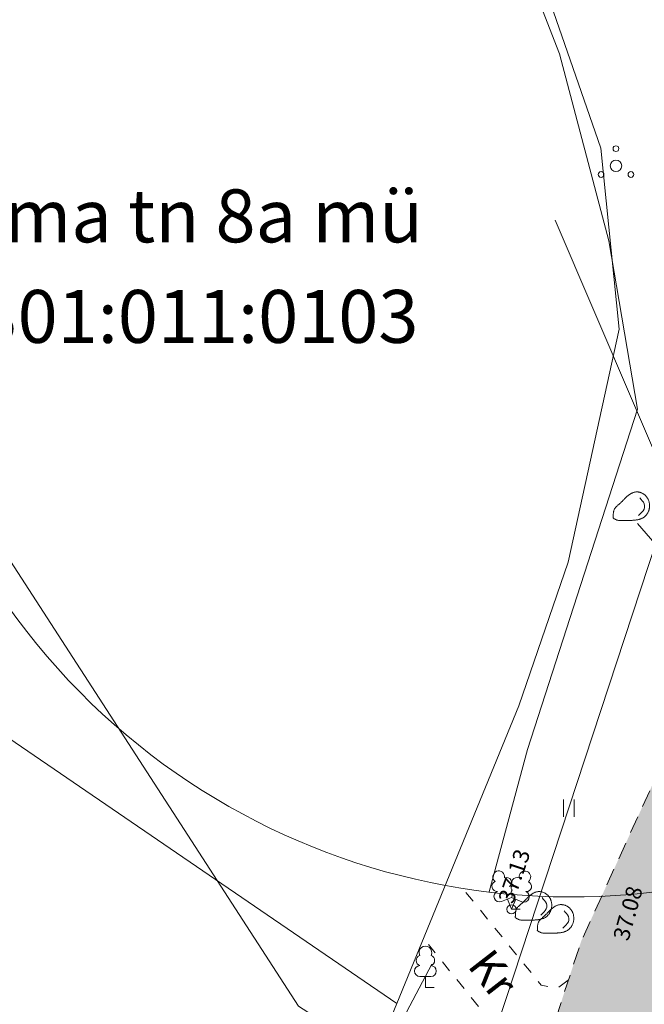
# Model space of a CAD drawing. Units: metres. Extents: x 553010 to 553747, y 6584246 to 6585507.
# Drawn here: x 553108 to 553135, y 6585333 to 6585376 of the extents above; entities that cross this region are included whole.
import ezdxf
from ezdxf.enums import TextEntityAlignment as Align

# ---------------------------------------------------------------- set-up
doc = ezdxf.new("R2010")
doc.units = ezdxf.units.M
doc.header["$LTSCALE"] = 0.5
doc.header["$MEASUREMENT"] = 0
for name, pattern in [('ASFBET', [2.5, 1.5, -1]), ('CONTINOUS', [16, 16, 0]), ('KATASTRIPIIR', [0.02, 0.01, 0.01]), ('KRUUSKILL', [2, 1, -1]), ('VIITJOON', [0.2, 0.1, 0.1])]:
    doc.linetypes.add(name, pattern=pattern)
for name, color, linetype, lineweight in [('__MPOHULIIN', 240, 'Continuous', 20), ('_AED', 7, 'Continuous', 9), ('_HALJASTUS', 7, 'Continuous', 9), ('_KORGUS', 7, 'Continuous', 9), ('_PUU', 7, 'Continuous', 9), ('_RELJEEF', 7, 'Continuous', 9), ('_TEE', 7, 'Continuous', 15), ('_TEEPIND_LDTK', 31, 'Continuous', 15), ('KAITSEVÖÖND_LDTK', 7, 'TRAATAED', 5), ('KATASTRIKIRI', 26, 'Continuous', 15), ('KATSTRIPIIR', 26, 'Continuous', 15)]:
    doc.layers.add(name, color=color, linetype=linetype, lineweight=lineweight)
doc.layers.get('0').off()
doc.styles.add('Arial', font='arial.ttf', dxfattribs={"height": 2.5})
doc.styles.add('ITALIC', font='italic.shx')
doc.styles.add('romans', font='romans.shx', dxfattribs={"width": 0.8, "height": 0.9})
doc.linetypes.add('TRAATAED', pattern='A,1.5,-1,[144,geodeet.shx,S=0.5,R=0,X=0,Y=0],-1,1.5', length=5)
doc.linetypes.add('VO_AED', pattern='A,2.5,[135,mkm.shx,S=0.6,R=0,X=0,Y=0],5,[135,mkm.shx,S=0.6,R=180,X=0,Y=0],2.5', length=10)

# ---------------------------------------------------------------- blocks, each defined once
blk = doc.blocks.new('PQQSAS')
at = {"color": 0, "linetype": 'Continuous'}
for centre, radius in [((0, 1.5), 0.25), ((0, 0), 0.5), ((-1.3, -0.75), 0.25), ((1.3, -0.75), 0.25)]:
    blk.add_circle(centre, radius, dxfattribs=at)
blk = doc.blocks.new('LEHTP1')
at = {"color": 0, "linetype": 'Continuous'}
for p, q in [((0.48, 0.95), (-0.48, 0.95)), ((0, 0), (0, 0.95)), ((0.76, 0), (0, 0))]:
    blk.add_line(p, q, dxfattribs=at)
for centre, radius, start, end in [((0, 3.04), 0.554, 332.5799, 207.4201), ((-0.34, 2.345), 0.465, 109.02174, 253.14154), ((0.34, 2.345), 0.465, 286.85082, 70.98591), ((-0.475, 1.425), 0.475, 90.0016, 269.3953), ((0.475, 1.425), 0.475, 270.6047, 89.9984)]:
    blk.add_arc(centre, radius, start, end, dxfattribs=at)
blk = doc.blocks.new('LEHTP2')
at = {"color": 0, "linetype": 'Continuous'}
for p, q in [((-0.88, 0.67), (0.01, 1.02)), ((0, 0), (-0.35, 0.88)), ((0, 0), (0.36, 0.88)), ((0.01, 1.02), (0.89, 0.66)), ((0.76, 0), (0, 0))]:
    blk.add_line(p, q, dxfattribs=at)
at = {"color": 0, "linetype": 'Continuous', "flags": 128}
blk.add_lwpolyline([(0.01, 2.01), (-0.03, 1.86), (-0.03, 1.82), (-0.01, 1.76), (0.03, 1.69), (0.04, 1.65), (0.01, 1.58), (-0.04, 1.48), (-0.05, 1.43), (-0.04, 1.4), (-0.02, 1.34), (0.05, 1.22), (0.06, 1.18), (0.05, 1.14), (0.02, 1.07), (0.01, 1.02)], dxfattribs=at)
at = {"color": 0, "linetype": 'Continuous'}
for centre, radius, start, end in [((-1.114, 2.828), 0.512, 111.50269, 232.51731), ((-1.114, 2.828), 0.512, 350.48556, 111.50017), ((-0.445, 2.327), 0.448, 308.50412, 111.57247), ((0.481, 2.318), 0.45, 67.7016, 230.51262), ((1.158, 2.811), 0.512, 67.6168, 188.63142), ((1.158, 2.811), 0.512, 306.59966, 67.61428), ((-1.262, 2.005), 0.448, 111.43041, 274.49868), ((0.008, 1.535), 0.475, 66.76552, 111.50149), ((1.293, 1.986), 0.448, 264.6183, 67.68657), ((-1.053, 1.117), 0.475, 111.50143, 291.50036), ((1.07, 1.101), 0.475, 247.61661, 67.61554)]:
    blk.add_arc(centre, radius, start, end, dxfattribs=at)
blk = doc.blocks.new('KIVISU')
at = {"color": 0, "linetype": 'Continuous', "flags": 128}
blk.add_lwpolyline([(-1.639, -0.858), (-1.638, -0.859), (-1.637, -0.861), (-1.634, -0.863), (-1.63, -0.867), (-1.623, -0.873), (-1.613, -0.88), (-1.599, -0.89), (-1.582, -0.902), (-1.56, -0.917), (-1.533, -0.934), (-1.503, -0.953), (-1.469, -0.973), (-1.432, -0.993), (-1.392, -1.012), (-1.351, -1.03), (-1.307, -1.045), (-1.262, -1.058), (-1.216, -1.068), (-1.169, -1.076), (-1.12, -1.082), (-1.072, -1.086), (-1.022, -1.089), (-0.972, -1.091), (-0.922, -1.093), (-0.873, -1.094), (-0.823, -1.095), (-0.773, -1.096), (-0.723, -1.096), (-0.673, -1.096), (-0.623, -1.096), (-0.573, -1.096), (-0.523, -1.095), (-0.473, -1.094), (-0.423, -1.093), (-0.373, -1.092), (-0.323, -1.091), (-0.273, -1.089), (-0.223, -1.087), (-0.173, -1.085), (-0.123, -1.083), (-0.073, -1.08), (-0.023, -1.077), (0.027, -1.074), (0.077, -1.071), (0.126, -1.067), (0.176, -1.063), (0.226, -1.058), (0.276, -1.053), (0.325, -1.048), (0.375, -1.042), (0.424, -1.035), (0.473, -1.027), (0.522, -1.018), (0.571, -1.008), (0.619, -0.997), (0.666, -0.984), (0.713, -0.969), (0.76, -0.953), (0.806, -0.935), (0.85, -0.915), (0.894, -0.893), (0.937, -0.87), (0.979, -0.845), (1.02, -0.818), (1.06, -0.789), (1.098, -0.758), (1.135, -0.726), (1.17, -0.692), (1.204, -0.657), (1.237, -0.62), (1.268, -0.582), (1.298, -0.543), (1.326, -0.502), (1.352, -0.461), (1.377, -0.418), (1.401, -0.375), (1.422, -0.331), (1.442, -0.286), (1.459, -0.24), (1.475, -0.194), (1.489, -0.147), (1.501, -0.099), (1.511, -0.051), (1.519, -0.002), (1.526, 0.047), (1.53, 0.096), (1.533, 0.145), (1.535, 0.194), (1.534, 0.244), (1.532, 0.293), (1.529, 0.342), (1.523, 0.391), (1.516, 0.44), (1.507, 0.488), (1.497, 0.536), (1.484, 0.584), (1.469, 0.631), (1.453, 0.677), (1.434, 0.722), (1.414, 0.767), (1.391, 0.811), (1.367, 0.853), (1.341, 0.895), (1.313, 0.935), (1.284, 0.974), (1.252, 1.011), (1.219, 1.047), (1.185, 1.082), (1.149, 1.115), (1.111, 1.147), (1.073, 1.177), (1.033, 1.205), (0.991, 1.232), (0.949, 1.257), (0.906, 1.28), (0.862, 1.301), (0.817, 1.321), (0.771, 1.338), (0.724, 1.354), (0.677, 1.367), (0.63, 1.379), (0.582, 1.388), (0.533, 1.394), (0.485, 1.399), (0.436, 1.401), (0.388, 1.4), (0.34, 1.397), (0.292, 1.391), (0.244, 1.382), (0.197, 1.371), (0.151, 1.357), (0.104, 1.34), (0.059, 1.322), (0.014, 1.302), (-0.031, 1.28), (-0.074, 1.257), (-0.117, 1.233), (-0.16, 1.207), (-0.202, 1.18), (-0.243, 1.152), (-0.283, 1.124), (-0.322, 1.094), (-0.361, 1.063), (-0.399, 1.031), (-0.437, 0.998), (-0.474, 0.965), (-0.51, 0.93), (-0.546, 0.896), (-0.581, 0.86), (-0.616, 0.825), (-0.651, 0.789), (-0.686, 0.753), (-0.72, 0.717), (-0.755, 0.681), (-0.79, 0.645), (-0.825, 0.609), (-0.86, 0.574), (-0.895, 0.539), (-0.931, 0.504), (-0.967, 0.469), (-1.003, 0.435), (-1.04, 0.401), (-1.077, 0.368), (-1.114, 0.334), (-1.151, 0.301), (-1.188, 0.268), (-1.225, 0.235), (-1.263, 0.202), (-1.299, 0.168), (-1.336, 0.135), (-1.371, 0.1), (-1.405, 0.065), (-1.437, 0.029), (-1.467, -0.008), (-1.494, -0.047), (-1.519, -0.087), (-1.54, -0.129), (-1.557, -0.173), (-1.573, -0.218), (-1.585, -0.264), (-1.595, -0.312), (-1.604, -0.36), (-1.611, -0.409), (-1.617, -0.458), (-1.622, -0.507), (-1.626, -0.556), (-1.629, -0.603), (-1.632, -0.648), (-1.634, -0.69), (-1.635, -0.728), (-1.637, -0.761), (-1.638, -0.789), (-1.638, -0.811), (-1.639, -0.828), (-1.639, -0.84), (-1.64, -0.848), (-1.64, -0.853), (-1.639, -0.856), (-1.639, -0.857)], close=True, dxfattribs=at)
blk.add_lwpolyline([(0.576, -0.664), (0.644, -0.592), (0.754, -0.475), (0.862, -0.357), (0.971, -0.24), (1.061, -0.108), (1.101, 0.046), (1.101, 0.205), (1.068, 0.361), (1, 0.506), (0.899, 0.63), (0.794, 0.751), (0.689, 0.871)], dxfattribs=at)
blk = doc.blocks.new('HEIN')
at = {"color": 0, "linetype": 'Continuous'}
for p, q in [((-0.455, 0.761), (-0.455, -0.761)), ((0.455, 0.761), (0.455, -0.761))]:
    blk.add_line(p, q, dxfattribs=at)

msp = doc.modelspace()

# ---------------------------------------------------------------- hatches: boundary and pattern name
at = {"layer": '_TEEPIND_LDTK', "linetype": 'CONTINOUS'}
msp.add_hatch(color=256, dxfattribs=at).paths.add_polyline_path([(553050.764, 6584941.385), (553041.871, 6584942.049), (553043.202, 6584959.106), (553046.013, 6584958.887), (553047.362, 6584959.631), (553048.432, 6584960.541), (553049.389, 6584974.599), (553051.043, 6584993.129), (553052.26, 6585011.88), (553052.97, 6585024.817), (553053.975, 6585037.964), (553054.67, 6585048.81), (553055.58, 6585060.59), (553056.23, 6585068.77), (553057.32, 6585083.01), (553059.81, 6585125.86), (553060.88, 6585141.64), (553062.64, 6585160.38), (553063.42, 6585167.81), (553065.139, 6585179.033), (553064.857, 6585179.689), (553064.596, 6585180.514), (553063.938, 6585181.931), (553062.864, 6585183.146), (553061.564, 6585183.991), (553060.279, 6585184.632), (553061.334, 6585191.971), (553063.943, 6585191.855), (553066.064, 6585192.531), (553067.816, 6585194.331), (553069.378, 6585196.546), (553071.887, 6585202.224), (553078.494, 6585218.805), (553085.013, 6585233.286), (553091.383, 6585249.002), (553091.481, 6585250.004), (553090.543, 6585250.949), (553089.47, 6585251.56), (553084.909, 6585251.018), (553090.737, 6585264.061), (553095.458, 6585262.558), (553097.644, 6585263.176), (553099.501, 6585264.33), (553101.307, 6585266.593), (553105.758, 6585274.786), (553113.67, 6585291.688), (553119.499, 6585304.153), (553130.436, 6585329.759), (553132.399, 6585335.728), (553135.788, 6585343.165), (553138.833, 6585354.255), (553139.541, 6585360.435), (553138.877, 6585368.142), (553135.879, 6585378.312), (553128.339, 6585392.216), (553133.444, 6585394.561), (553141.438, 6585380.587), (553143.435, 6585375.715), (553144.873, 6585369.217), (553145.359, 6585365.261), (553145.592, 6585358.994), (553145.186, 6585353.634), (553141.208, 6585341.972), (553139.291, 6585336.941), (553137.777, 6585332.929), (553133.324, 6585322.616), (553124.625, 6585302.161), (553118.64, 6585289.233), (553110.563, 6585272.677), (553104.765, 6585261.267), (553097.219, 6585246.212), (553090.601, 6585231.162), (553084.139, 6585216.369), (553077.948, 6585200.411), (553072.558, 6585185.173), (553071.14, 6585179.298), (553074.638, 6585178.508), (553073.708, 6585174.31), (553073.095, 6585175.576), (553072.505, 6585175.934), (553070.492, 6585176.438), (553068.14, 6585159.82), (553065.93, 6585143.16), (553065.39, 6585126.13), (553064.24, 6585106.27), (553063.13, 6585088.88), (553061.9, 6585069.24), (553059.361, 6585041.368), (553061.9, 6585038.547), (553062.853, 6585038.035), (553062.579, 6585034.131), (553061.645, 6585033.901), (553058.708, 6585031.228), (553057.42, 6585011.92), (553055.933, 6584992.618), (553054.198, 6584973.477), (553053.613, 6584968.07)])
msp.add_hatch(color=256, dxfattribs=at).paths.add_polyline_path([(553050.764, 6584941.385), (553041.871, 6584942.049), (553043.202, 6584959.106), (553046.013, 6584958.887), (553047.362, 6584959.631), (553048.432, 6584960.541), (553049.389, 6584974.599), (553051.043, 6584993.129), (553052.26, 6585011.88), (553052.97, 6585024.817), (553053.975, 6585037.964), (553054.67, 6585048.81), (553055.58, 6585060.59), (553056.23, 6585068.77), (553057.32, 6585083.01), (553059.81, 6585125.86), (553060.88, 6585141.64), (553062.64, 6585160.38), (553063.42, 6585167.81), (553065.139, 6585179.033), (553064.857, 6585179.689), (553064.596, 6585180.514), (553063.938, 6585181.931), (553062.864, 6585183.146), (553061.564, 6585183.991), (553060.279, 6585184.632), (553061.334, 6585191.971), (553063.943, 6585191.855), (553066.064, 6585192.531), (553067.816, 6585194.331), (553069.378, 6585196.546), (553071.887, 6585202.224), (553078.494, 6585218.805), (553085.013, 6585233.286), (553091.383, 6585249.002), (553091.481, 6585250.004), (553090.543, 6585250.949), (553089.47, 6585251.56), (553084.909, 6585251.018), (553090.737, 6585264.061), (553095.458, 6585262.558), (553097.644, 6585263.176), (553099.501, 6585264.33), (553101.307, 6585266.593), (553105.758, 6585274.786), (553113.67, 6585291.688), (553119.499, 6585304.153), (553130.436, 6585329.759), (553132.399, 6585335.728), (553135.788, 6585343.165), (553138.833, 6585354.255), (553139.541, 6585360.435), (553138.877, 6585368.142), (553135.879, 6585378.312), (553128.339, 6585392.216), (553133.444, 6585394.561), (553141.438, 6585380.587), (553143.435, 6585375.715), (553144.873, 6585369.217), (553145.359, 6585365.261), (553145.592, 6585358.994), (553145.186, 6585353.634), (553141.208, 6585341.972), (553139.291, 6585336.941), (553137.777, 6585332.929), (553133.324, 6585322.616), (553124.625, 6585302.161), (553118.64, 6585289.233), (553110.563, 6585272.677), (553104.765, 6585261.267), (553097.219, 6585246.212), (553090.601, 6585231.162), (553084.139, 6585216.369), (553077.948, 6585200.411), (553072.558, 6585185.173), (553071.14, 6585179.298), (553074.638, 6585178.508), (553073.708, 6585174.31), (553073.095, 6585175.576), (553072.505, 6585175.934), (553070.492, 6585176.438), (553068.14, 6585159.82), (553065.93, 6585143.16), (553065.39, 6585126.13), (553064.24, 6585106.27), (553063.13, 6585088.88), (553061.9, 6585069.24), (553059.361, 6585041.368), (553061.9, 6585038.547), (553062.853, 6585038.035), (553062.579, 6585034.131), (553061.645, 6585033.901), (553058.708, 6585031.228), (553057.42, 6585011.92), (553055.933, 6584992.618), (553054.198, 6584973.477), (553053.613, 6584968.07)])

# ---------------------------------------------------------------- linework, layer by layer
at = {"layer": '__MPOHULIIN', "linetype": 'VIITJOON', "flags": 128}
for points in [[(553136.35, 6585355.2), (553131.266, 6585367.086)], [(553047.643, 6584970.931), (553049.05, 6584986.44), (553052.45, 6585044.45), (553054.63, 6585062.888), (553057.718, 6585105.191), (553059.708, 6585141.494), (553062.337, 6585180.087), (553079.305, 6585223.652), (553094.284, 6585263.386), (553124.62, 6585319.5), (553136.35, 6585355.2)]]:
    msp.add_lwpolyline(points, dxfattribs=at)
at = {"layer": '_AED', "linetype": 'VO_AED', "flags": 128}
for points in [[(553128.38, 6585337.853), (553130.05, 6585344.06), (553134.84, 6585358.86), (553133.6, 6585366.19), (553131.45, 6585374.331), (553129.898, 6585378.332), (553124.932, 6585386.585), (553122.612, 6585389.496), (553120.326, 6585390.766), (553117.04, 6585389.931)], [(553120.083, 6585331.389), (553123.56, 6585330.28), (553125.892, 6585334.706)]]:
    msp.add_lwpolyline(points, dxfattribs=at)
at = {"layer": '_KORGUS', "linetype": 'Continuous'}
msp.add_circle((553129.36, 6585337.1), 0.2, dxfattribs=at)
at = {"layer": '_TEE', "linetype": 'ASFBET', "flags": 128}
msp.add_lwpolyline([(553138.833, 6585354.255), (553135.788, 6585343.165), (553132.399, 6585335.728), (553130.436, 6585329.759), (553128.27, 6585324.571), (553119.499, 6585304.153), (553113.67, 6585291.688), (553105.758, 6585274.786), (553101.307, 6585266.593), (553099.501, 6585264.33), (553097.644, 6585263.176), (553095.458, 6585262.558), (553090.737, 6585264.061)], dxfattribs=at)
at = {"layer": '_TEE', "linetype": 'KRUUSKILL', "flags": 128}
for points in [[(553127.372, 6585337.837), (553130.656, 6585333.795), (553131.362, 6585333.672), (553131.839, 6585334.025)], [(553130.436, 6585329.759), (553125.745, 6585335.565)]]:
    msp.add_lwpolyline(points, dxfattribs=at)
at = {"layer": 'KAITSEVÖÖND_LDTK', "ltscale": 1.8}
msp.add_lwpolyline([(553233.73, 6585438.703, -0.587236), (553201.909, 6585357.375), (553176.864, 6585353.951, 0.086767), (553160.456, 6585348.713), (553145.823, 6585341.057, -0.382713), (553107, 6585350.927), (553060.598, 6585420.107, -0.101498), (553052.987, 6585438.703, -0.101498)], format="xyb", dxfattribs=at)
at = {"layer": 'KAITSEVÖÖND_LDTK', "ltscale": 1.8, "flags": 128}
for points in [[(553101.094, 6585362.202), (553120.079, 6585332.878), (553163.616, 6585304.89), (553199.486, 6585283.971), (553225.336, 6585272.947), (553253.737, 6585264.384), (553279.264, 6585259.838)], [(553134.839, 6585353.89), (553178.825, 6585303.152), (553211.171, 6585315.142), (553236.445, 6585324.611), (553267.188, 6585342.828)]]:
    msp.add_lwpolyline(points, dxfattribs=at)
at = {"layer": 'KATSTRIPIIR', "linetype": 'KATASTRIPIIR', "ltscale": 0.5}
for points in [[(553089.218, 6585438.703), (553096.78, 6585429.93), (553101.21, 6585433.46), (553109.67, 6585422.66), (553104.78, 6585419.29), (553114.54, 6585404.55), (553121.58, 6585392.22), (553130.46, 6585378.26), (553133.24, 6585370.22), (553134.05, 6585362.35), (553131.82, 6585352.2), (553129.68, 6585345.95), (553124.37, 6585333), (553113.18, 6585305.72), (553117.28, 6585303.82), (553109.78, 6585288.52), (553105.98, 6585290.42), (553092.38, 6585263.92), (553078.75, 6585234.35)], [(553121.58, 6585392.22), (553085.75, 6585359.38), (553124.37, 6585333), (553129.68, 6585345.95), (553131.82, 6585352.2), (553134.05, 6585362.35), (553133.24, 6585370.22), (553130.46, 6585378.26), (553121.58, 6585392.22)], [(553085.75, 6585359.38), (553040.68, 6585318.12), (553092.38, 6585263.92), (553105.98, 6585290.42), (553109.78, 6585288.52), (553117.28, 6585303.82), (553113.18, 6585305.72), (553124.37, 6585333), (553085.75, 6585359.38)]]:
    msp.add_lwpolyline(points, dxfattribs=at)

# ---------------------------------------------------------------- block references
at = {"layer": '_HALJASTUS', "xscale": 0.5, "yscale": 0.5, "zscale": 0.5}
msp.add_blockref('HEIN', (553131.853, 6585341.502), dxfattribs=at)
at = {"layer": '_PUU', "xscale": 0.5, "yscale": 0.5, "zscale": 0.5}
for name, p in [('PQQSAS', (553133.906, 6585369.451)), ('LEHTP2', (553129.36, 6585337.1)), ('LEHTP1', (553125.61, 6585333.7))]:
    msp.add_blockref(name, p, dxfattribs=at)
at = {"layer": '_RELJEEF', "xscale": 0.5, "yscale": 0.5, "zscale": 0.5}
for p in [(553134.6, 6585354.563), (553130.343, 6585337.17), (553131.302, 6585336.603)]:
    msp.add_blockref('KIVISU', p, dxfattribs=at)

# ---------------------------------------------------------------- texts
at = {"layer": '_KORGUS', "style": 'ITALIC'}
msp.add_text(' 37.13', height=0.7, rotation=71.3523, dxfattribs=at).set_placement((553129.36, 6585337.1))
msp.add_text(' 37.08', height=0.7, rotation=74.4983, dxfattribs=at).set_placement((553133.712, 6585335.666), align=Align.TOP_LEFT)
at = {"layer": '_TEE', "style": 'romans'}
msp.add_text('Kr', height=1.4, rotation=307.8442, dxfattribs=at).set_placement((553128.56, 6585334.287), align=Align.MIDDLE_CENTER)
at = {"layer": 'KATASTRIKIRI', "lineweight": 30, "style": 'Arial'}
for s, p in [('Jaama tn 8a mü', (553113.784, 6585367.276)), ('65301:011:0103', (553113.966, 6585362.9))]:
    msp.add_text(s, height=2.304, dxfattribs=at).set_placement(p, align=Align.MIDDLE_CENTER)

doc.saveas('drawing.dxf')
